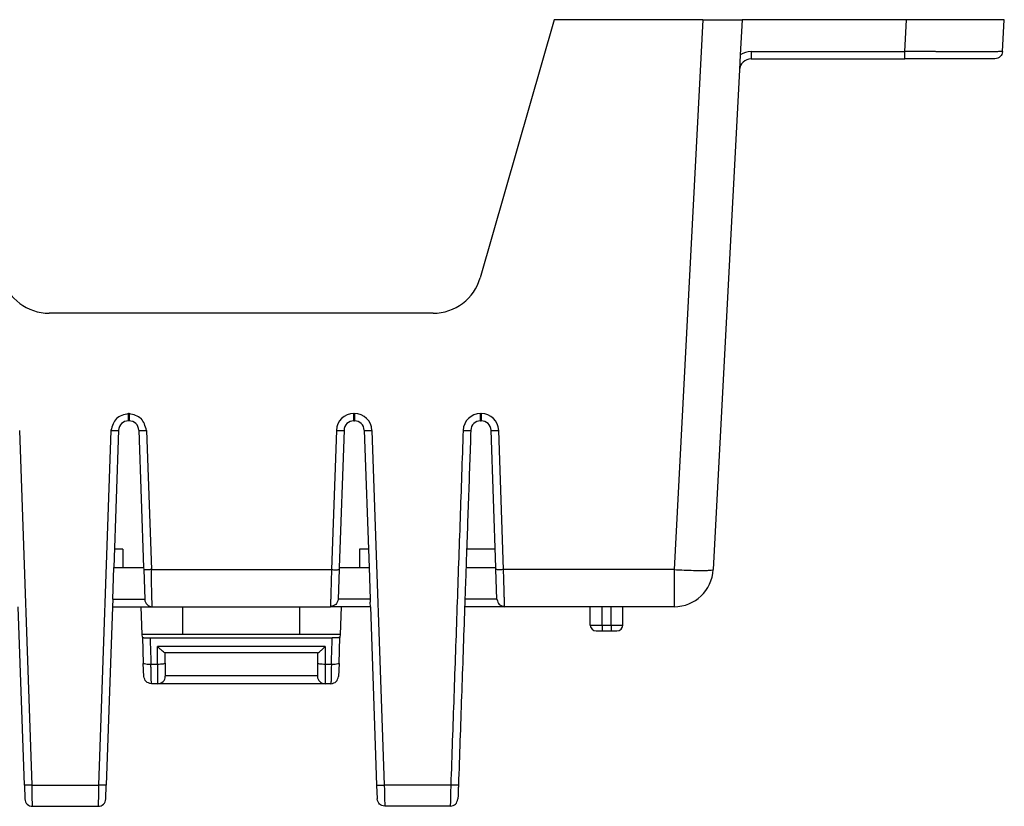
# Model space of a CAD drawing. Units: inches. Extents: x -17 to 17, y -11 to 11.
# Drawn here: x -1.4 to 1.1, y 3.4 to 5.4 of the extents above; entities that cross this region are included whole.
import ezdxf

# ---------------------------------------------------------------- set-up
doc = ezdxf.new("R2010")
doc.units = ezdxf.units.IN
doc.header["$MEASUREMENT"] = 0

# ---------------------------------------------------------------- blocks, each defined once
blk = doc.blocks.new('58609_1__132', base_point=(-12.2176, 3.3779))
at = {"color": 7, "linetype": 'Continuous'}
for p, q in [((-0.0662, 5.3879), (-0.2553, 4.7284)), ((0.3138, 5.3879), (-0.0662, 5.3879)), ((0.3138, 5.3879), (0.4137, 5.3879)), ((0.4137, 5.3879), (0.409, 5.2978)), ((0.8343, 5.3879), (0.4137, 5.3879)), ((1.0839, 5.3879), (0.8343, 5.3879)), ((1.0797, 5.3064), (1.0839, 5.3879)), ((0.409, 5.2978), (0.4069, 5.2595)), ((0.4369, 5.2879), (0.83, 5.2879)), ((1.0601, 5.2879), (0.83, 5.2879)), ((0.4069, 5.2595), (0.34, 3.9827)), ((-0.3754, 4.6379), (-1.3569, 4.6379)), ((-1.1527, 4.3629), (-1.1544, 4.3629)), ((-0.5784, 4.3629), (-0.5767, 4.3629)), ((-0.2544, 4.3629), (-0.2527, 4.3629)), ((-1.1794, 4.3388), (-1.1916, 3.9879)), ((-1.1277, 4.3388), (-1.1154, 3.9879)), ((-0.6034, 4.3388), (-0.6156, 3.9879)), ((-0.5517, 4.3388), (-0.5394, 3.9879)), ((-0.2154, 3.9879), (-0.2277, 4.3388)), ((-1.1688, 4.0353), (-1.1688, 3.9879)), ((-0.5636, 4.0353), (-0.5636, 3.9879)), ((-1.1944, 3.9075), (-1.1916, 3.9879)), ((-1.1916, 3.9879), (-1.1688, 3.9879)), ((-1.1688, 3.9879), (-1.1154, 3.9879)), ((-1.1154, 3.9879), (-1.1153, 3.983)), ((-1.1153, 3.983), (-1.1126, 3.9075)), ((-0.6158, 3.983), (-0.6184, 3.9075)), ((-0.6156, 3.9879), (-0.6158, 3.983)), ((-0.6156, 3.9879), (-0.5636, 3.9879)), ((-0.5636, 3.9879), (-0.5394, 3.9879)), ((-0.5394, 3.9879), (-0.5366, 3.9075)), ((-0.2916, 3.9879), (-0.2154, 3.9879)), ((-0.2153, 3.983), (-0.2154, 3.9879)), ((-0.2126, 3.9075), (-0.2153, 3.983)), ((-1.1944, 3.9075), (-1.1951, 3.8879)), ((-1.1126, 3.9075), (-1.1126, 3.9068)), ((-0.6184, 3.9075), (-0.6185, 3.9068)), ((-0.5366, 3.9075), (-0.5363, 3.8993)), ((-0.2126, 3.9068), (-0.2126, 3.9075)), ((-1.42, 3.4322), (-1.4359, 3.8879)), ((-1.1951, 3.8879), (-1.211, 3.4322)), ((-1.1951, 3.8879), (-1.1213, 3.8879)), ((-1.1213, 3.8879), (-1.093, 3.8879)), ((-1.1188, 3.8169), (-1.1213, 3.8879)), ((-1.093, 3.8879), (-0.638, 3.8879)), ((-1.0162, 3.8879), (-1.0162, 3.8177)), ((-0.7162, 3.8177), (-0.7162, 3.8879)), ((-0.611, 3.8879), (-0.638, 3.8879)), ((-0.611, 3.8879), (-0.6135, 3.8169)), ((-0.5359, 3.8879), (-0.611, 3.8879)), ((-0.5359, 3.8879), (-0.5363, 3.8993)), ((-0.5359, 3.8879), (-0.52, 3.4322)), ((-0.193, 3.8879), (-0.2951, 3.8879)), ((0.026, 3.8879), (-0.193, 3.8879)), ((0.026, 3.8409), (0.026, 3.8879)), ((0.056, 3.8879), (0.026, 3.8879)), ((0.079, 3.8879), (0.056, 3.8879)), ((0.109, 3.8879), (0.079, 3.8879)), ((0.2402, 3.8879), (0.109, 3.8879)), ((0.109, 3.8409), (0.109, 3.8879)), ((0.041, 3.8259), (0.056, 3.8259)), ((0.056, 3.8259), (0.079, 3.8259)), ((0.079, 3.8259), (0.094, 3.8259)), ((-1.0162, 3.8169), (-1.1188, 3.8169)), ((-1.1186, 3.8097), (-1.1188, 3.8169)), ((-1.1186, 3.8097), (-1.1163, 3.7432)), ((-1.0991, 3.808), (-0.6333, 3.808)), ((-1.0162, 3.8169), (-1.0162, 3.8177)), ((-1.0162, 3.8177), (-0.7162, 3.8177)), ((-0.7162, 3.8169), (-1.0162, 3.8169)), ((-0.7162, 3.8169), (-0.7162, 3.8177)), ((-0.6135, 3.8169), (-0.7162, 3.8169)), ((-0.6161, 3.7432), (-0.6138, 3.8097)), ((-0.6135, 3.8169), (-0.6138, 3.8097)), ((-0.6707, 3.7698), (-1.0603, 3.7698)), ((-1.06, 3.7439), (-1.06, 3.7698)), ((-0.671, 3.7698), (-0.671, 3.7439)), ((-1.1151, 3.7098), (-1.1163, 3.7432)), ((-1.06, 3.7439), (-1.06, 3.7115)), ((-0.671, 3.7439), (-0.671, 3.7115)), ((-0.6161, 3.7432), (-0.6172, 3.7098)), ((-1.06, 3.7115), (-1.06, 3.7105)), ((-0.671, 3.7115), (-0.671, 3.7105)), ((-1.0796, 3.6909), (-1.0955, 3.6909)), ((-0.6515, 3.6909), (-1.0796, 3.6909)), ((-0.6368, 3.6909), (-0.6515, 3.6909)), ((-1.42, 3.4322), (-1.4188, 3.3968)), ((-1.2123, 3.3968), (-1.211, 3.4322)), ((-0.52, 3.4322), (-0.5188, 3.3968)), ((-1.3992, 3.3779), (-1.2318, 3.3779)), ((-0.3318, 3.3779), (-0.4992, 3.3779))]:
    blk.add_line(p, q, dxfattribs=at)
at = {"color": 3, "linetype": 'Continuous'}
for p, q in [((0.3138, 5.3879), (0.2402, 3.9827)), ((0.83, 5.3064), (0.8343, 5.3879)), ((0.4369, 5.3064), (0.83, 5.3064)), ((-1.1527, 4.3814), (-1.1544, 4.3814)), ((-0.5784, 4.3814), (-0.5767, 4.3814)), ((-1.4005, 3.4319), (-1.4321, 4.3384)), ((-1.1989, 4.3384), (-1.2306, 3.4319)), ((-1.1081, 4.3384), (-1.0957, 3.9827)), ((-0.6229, 4.3384), (-0.6353, 3.9827)), ((-0.5321, 4.3384), (-0.5005, 3.4319)), ((-0.1957, 3.9827), (-0.2081, 4.3384)), ((-1.1688, 4.0353), (-1.19, 4.0353)), ((-0.5411, 4.0353), (-0.5636, 4.0353)), ((-0.2171, 4.0353), (-0.29, 4.0353)), ((-1.0957, 3.9827), (-0.6353, 3.9827)), ((0.2402, 3.9827), (-0.1957, 3.9827)), ((0.2402, 3.9827), (0.2402, 3.8879)), ((-1.1944, 3.9075), (-1.1126, 3.9075)), ((-0.5366, 3.9075), (-0.6184, 3.9075)), ((-0.2126, 3.9075), (-0.2944, 3.9075)), ((0.056, 3.8409), (0.056, 3.8879)), ((0.079, 3.8409), (0.079, 3.8879)), ((0.026, 3.8409), (0.056, 3.8409)), ((0.056, 3.8409), (0.056, 3.8259)), ((0.056, 3.8409), (0.079, 3.8409)), ((0.079, 3.8409), (0.109, 3.8409)), ((0.079, 3.8409), (0.079, 3.8259)), ((-0.6515, 3.786), (-1.0796, 3.786)), ((-1.0796, 3.7405), (-1.0796, 3.786)), ((-0.6515, 3.786), (-0.6515, 3.7405)), ((-1.0796, 3.7405), (-1.0967, 3.7405)), ((-1.0796, 3.7405), (-1.0796, 3.6909)), ((-0.6515, 3.7405), (-0.6515, 3.6909)), ((-0.6356, 3.7405), (-0.6515, 3.7405)), ((-0.671, 3.7115), (-1.06, 3.7115)), ((-1.4005, 3.4319), (-1.2306, 3.4319)), ((-0.3306, 3.4319), (-0.5005, 3.4319))]:
    blk.add_line(p, q, dxfattribs=at)
at = {"color": 7, "linetype": 'Continuous'}
for centre, radius, start, end in [((0.4369, 5.2579), 0.03, 90, 177), ((-1.3569, 4.7629), 0.125, -164, -90), ((-0.3754, 4.7629), 0.125, -90, -16), ((-1.1544, 4.3379), 0.025, 90, 178), ((-1.1527, 4.3379), 0.025, 2, 90), ((-0.5784, 4.3379), 0.025, 90, 178), ((-0.5767, 4.3379), 0.025, 2, 90), ((-0.2544, 4.3379), 0.025, 90, 178), ((-0.2527, 4.3379), 0.025, 2, 90), ((0.2402, 3.9879), 0.1, -90, -3), ((-1.093, 3.9075), 0.0196, -178, -90), ((0.041, 3.8409), 0.015, 180, -90), ((0.094, 3.8409), 0.015, -90, 0), ((-1.0796, 3.7105), 0.0196, -90, 0), ((-0.6515, 3.7105), 0.0196, 180, -90), ((-1.3992, 3.3975), 0.0196, -178, -90), ((-1.2318, 3.3975), 0.0196, -90, -2)]:
    blk.add_arc(centre, radius, start, end, dxfattribs=at)
at = {"color": 3, "linetype": 'Continuous'}
for centre, radius, start, end in [((0.4369, 5.2569), 0.0496, 90, 124.3236), ((-0.5784, 4.3369), 0.0446, 89.9994, 178), ((-0.5767, 4.3369), 0.0446, 2, 90.0006), ((-0.2544, 4.3369), 0.0446, 89.9998, 177.9994), ((-0.2527, 4.3369), 0.0446, 2, 90.0006)]:
    blk.add_arc(centre, radius, start, end, dxfattribs=at)
for points, knots in [([(0.4369, 5.3064), (0.4369, 5.3051), (0.4369, 5.3026), (0.4369, 5.2991), (0.4369, 5.2961), (0.4369, 5.2936), (0.4369, 5.2915), (0.4369, 5.2899), (0.4369, 5.2888), (0.4369, 5.2882), (0.4369, 5.2879)], [0, 0, 0, 0, 0.00392128, 0.00759821, 0.01045164, 0.01298071, 0.01511657, 0.01679541, 0.01766948, 0.01854354, 0.01854354, 0.01854354, 0.01854354]), ([(0.83, 5.2879), (0.83, 5.2882), (0.83, 5.2888), (0.83, 5.2899), (0.83, 5.2915), (0.83, 5.2936), (0.83, 5.2961), (0.83, 5.2991), (0.83, 5.3026), (0.83, 5.3051), (0.83, 5.3064)], [0, 0, 0, 0, 0.00087406, 0.00174813, 0.00342578, 0.00556284, 0.00809196, 0.01094533, 0.01462192, 0.01854354, 0.01854354, 0.01854354, 0.01854354]), ([(1.0797, 5.3064), (1.0796, 5.3064), (1.0793, 5.3064), (1.0788, 5.3064), (1.0779, 5.3063), (1.0768, 5.3063), (1.0755, 5.3063), (1.074, 5.3062), (1.0723, 5.3062), (1.0706, 5.3062), (1.0681, 5.3062), (1.0649, 5.3061), (1.0608, 5.3061), (1.0564, 5.3061), (1.0518, 5.3061), (1.047, 5.3061), (1.0421, 5.306), (1.0372, 5.306), (1.0323, 5.306), (1.0274, 5.306), (1.0227, 5.306), (1.0182, 5.306), (1.014, 5.306), (1.0102, 5.306), (1.0054, 5.306), (0.9997, 5.306), (0.9929, 5.306), (0.9861, 5.306), (0.9793, 5.306), (0.9726, 5.306), (0.966, 5.306), (0.9595, 5.306), (0.9531, 5.3061), (0.9468, 5.3061), (0.9408, 5.3061), (0.935, 5.3061), (0.9295, 5.3061), (0.9242, 5.3061), (0.9192, 5.3061), (0.9146, 5.3061), (0.9103, 5.3062), (0.9065, 5.3062), (0.9024, 5.3062), (0.8979, 5.3062), (0.8927, 5.3062), (0.8872, 5.3062), (0.8812, 5.3062), (0.8749, 5.3063), (0.8682, 5.3063), (0.8612, 5.3063), (0.8538, 5.3063), (0.8462, 5.3064), (0.8382, 5.3064), (0.8328, 5.3064), (0.83, 5.3064)], [0, 0, 0, 0, 0.0002006, 0.0007573, 0.0016266, 0.0027634, 0.0041223, 0.0056578, 0.0073245, 0.0090768, 0.0108692, 0.0146165, 0.0187268, 0.0231361, 0.0277806, 0.0325966, 0.0375201, 0.0424873, 0.0474344, 0.0522974, 0.0570126, 0.0615161, 0.065744, 0.0696325, 0.0731177, 0.0799093, 0.0867277, 0.0935452, 0.100334, 0.1070664, 0.1137144, 0.1202504, 0.1266466, 0.1328751, 0.1389083, 0.1447182, 0.1502771, 0.1555573, 0.1605309, 0.1651701, 0.1694472, 0.1733344, 0.1768039, 0.181597, 0.1867902, 0.1923722, 0.1983315, 0.204657, 0.2113373, 0.2183612, 0.2257172, 0.2333941, 0.2413806, 0.2496654, 0.2496654, 0.2496654, 0.2496654]), ([(-1.1544, 4.3814), (-1.1659, 4.3785), (-1.189, 4.3727), (-1.1956, 4.3499), (-1.1989, 4.3384)], [0, 0, 0, 0, 0.03317088, 0.06632602, 0.06632602, 0.06632602, 0.06632602]), ([(-1.1544, 4.3629), (-1.1544, 4.363), (-1.1544, 4.3632), (-1.1544, 4.3638), (-1.1544, 4.3648), (-1.1544, 4.3664), (-1.1544, 4.3684), (-1.1544, 4.3705), (-1.1544, 4.3725), (-1.1544, 4.3744), (-1.1544, 4.3763), (-1.1544, 4.3782), (-1.1544, 4.3799), (-1.1544, 4.3809), (-1.1544, 4.3814)], [0, 0, 0, 0, 0.00035242, 0.00070483, 0.00180366, 0.00337046, 0.00537377, 0.00770483, 0.00961294, 0.01140378, 0.01338304, 0.0154146, 0.01709462, 0.01854354, 0.01854354, 0.01854354, 0.01854354]), ([(-1.1081, 4.3384), (-1.1114, 4.3499), (-1.118, 4.3727), (-1.1411, 4.3785), (-1.1527, 4.3814)], [0, 0, 0, 0, 0.03315514, 0.06632602, 0.06632602, 0.06632602, 0.06632602]), ([(-1.1527, 4.3814), (-1.1527, 4.3812), (-1.1527, 4.3808), (-1.1527, 4.3802), (-1.1527, 4.3796), (-1.1527, 4.3789), (-1.1527, 4.3781), (-1.1527, 4.3772), (-1.1527, 4.3763), (-1.1527, 4.3755), (-1.1527, 4.3748), (-1.1527, 4.3741), (-1.1527, 4.3736), (-1.1527, 4.373), (-1.1527, 4.3725), (-1.1527, 4.372), (-1.1527, 4.3714), (-1.1527, 4.3707), (-1.1527, 4.37), (-1.1527, 4.3692), (-1.1527, 4.3683), (-1.1527, 4.3675), (-1.1527, 4.3669), (-1.1527, 4.3663), (-1.1527, 4.3659), (-1.1527, 4.3655), (-1.1527, 4.3652), (-1.1527, 4.3649), (-1.1527, 4.3646), (-1.1527, 4.3643), (-1.1527, 4.364), (-1.1527, 4.3636), (-1.1527, 4.3632), (-1.1527, 4.363), (-1.1527, 4.3629)], [0, 0, 0, 0, 0.00061947, 0.00122694, 0.00185315, 0.00252886, 0.00328482, 0.00415178, 0.0051605, 0.00597402, 0.00668072, 0.00730467, 0.00786995, 0.00840064, 0.00892083, 0.00945459, 0.010026, 0.01065915, 0.0113781, 0.01220695, 0.01316977, 0.01394282, 0.01458477, 0.01511607, 0.01555718, 0.01592858, 0.01625071, 0.01654405, 0.01682906, 0.0171262, 0.01745593, 0.01783871, 0.01819113, 0.01854354, 0.01854354, 0.01854354, 0.01854354]), ([(-0.5784, 4.3629), (-0.5784, 4.3631), (-0.5784, 4.3637), (-0.5784, 4.3648), (-0.5784, 4.3665), (-0.5784, 4.3686), (-0.5784, 4.3711), (-0.5784, 4.3741), (-0.5784, 4.3776), (-0.5784, 4.3801), (-0.5784, 4.3814)], [0, 0, 0, 0, 0.00057128, 0.00174809, 0.00342566, 0.00556278, 0.00809183, 0.0109452, 0.01462178, 0.0185434, 0.0185434, 0.0185434, 0.0185434]), ([(-0.5767, 4.3814), (-0.5767, 4.3801), (-0.5767, 4.3776), (-0.5767, 4.3741), (-0.5767, 4.3711), (-0.5767, 4.3686), (-0.5767, 4.3665), (-0.5767, 4.3648), (-0.5767, 4.3637), (-0.5767, 4.3631), (-0.5767, 4.3629)], [0, 0, 0, 0, 0.00392167, 0.00759821, 0.01045176, 0.01298062, 0.0151179, 0.01679531, 0.01797212, 0.0185434, 0.0185434, 0.0185434, 0.0185434]), ([(-0.2544, 4.3629), (-0.2544, 4.3659), (-0.2544, 4.3721), (-0.2544, 4.3782), (-0.2544, 4.3814)], [0, 0, 0, 0, 0.00896239, 0.01854351, 0.01854351, 0.01854351, 0.01854351]), ([(-0.2544, 4.3814), (-0.2543, 4.3814), (-0.254, 4.3814), (-0.2536, 4.3814), (-0.2532, 4.3814), (-0.2528, 4.3814), (-0.2527, 4.3814)], [0, 0, 0, 0, 0.000342936, 0.000685912, 0.001200564, 0.001715216, 0.001715216, 0.001715216, 0.001715216]), ([(-0.2527, 4.3814), (-0.2527, 4.3801), (-0.2527, 4.3776), (-0.2527, 4.3741), (-0.2527, 4.3711), (-0.2527, 4.3686), (-0.2527, 4.3665), (-0.2527, 4.3648), (-0.2527, 4.3637), (-0.2527, 4.3631), (-0.2527, 4.3629)], [0, 0, 0, 0, 0.00392164, 0.00759821, 0.01045178, 0.01298062, 0.01511755, 0.01679531, 0.01797212, 0.0185434, 0.0185434, 0.0185434, 0.0185434]), ([(-1.1989, 4.3384), (-1.1979, 4.3384), (-1.1959, 4.3383), (-1.1929, 4.3383), (-1.1901, 4.3382), (-1.1875, 4.3382), (-1.1852, 4.3382), (-1.1832, 4.3383), (-1.1816, 4.3383), (-1.1805, 4.3385), (-1.1797, 4.3385), (-1.1795, 4.3387), (-1.1794, 4.3388)], [0, 0, 0, 0, 0.0030571, 0.00603844, 0.008871, 0.01148545, 0.01381791, 0.01581156, 0.01741821, 0.01859992, 0.01933189, 0.01962058, 0.01962058, 0.01962058, 0.01962058]), ([(-1.1277, 4.3388), (-1.1276, 4.3387), (-1.1273, 4.3385), (-1.1266, 4.3385), (-1.1254, 4.3383), (-1.1238, 4.3383), (-1.1218, 4.3382), (-1.1195, 4.3382), (-1.1169, 4.3382), (-1.1141, 4.3383), (-1.1112, 4.3383), (-1.1091, 4.3384), (-1.1081, 4.3384)], [0, 0, 0, 0, 0.00028869, 0.00102066, 0.00220237, 0.00380901, 0.00580267, 0.00813513, 0.01074958, 0.01358214, 0.01656348, 0.01962058, 0.01962058, 0.01962058, 0.01962058]), ([(-0.6229, 4.3384), (-0.6213, 4.3384), (-0.6181, 4.3383), (-0.6135, 4.3382), (-0.6096, 4.3382), (-0.6065, 4.3384), (-0.6045, 4.3384), (-0.6036, 4.3387), (-0.6034, 4.3388)], [0, 0, 0, 0, 0.00500032, 0.00961354, 0.01360838, 0.01675398, 0.01882167, 0.01960288, 0.01960288, 0.01960288, 0.01960288]), ([(-0.5517, 4.3388), (-0.5514, 4.3387), (-0.5505, 4.3384), (-0.5485, 4.3384), (-0.5455, 4.3382), (-0.5415, 4.3382), (-0.537, 4.3383), (-0.5338, 4.3384), (-0.5321, 4.3384)], [0, 0, 0, 0, 0.00078122, 0.0028489, 0.0059945, 0.00998935, 0.01460257, 0.01960288, 0.01960288, 0.01960288, 0.01960288]), ([(-0.2989, 4.3384), (-0.3016, 4.263), (-0.3068, 4.1122), (-0.3147, 3.8857), (-0.3227, 3.659), (-0.3279, 3.5076), (-0.3306, 3.4319)], [0, 0, 0, 0, 0.2263414, 0.4526828, 0.679875, 0.9070672, 0.9070672, 0.9070672, 0.9070672]), ([(-0.2989, 4.3384), (-0.2973, 4.3384), (-0.2941, 4.3383), (-0.2895, 4.3382), (-0.2856, 4.3382), (-0.2825, 4.3384), (-0.2805, 4.3384), (-0.2796, 4.3387), (-0.2794, 4.3388)], [0, 0, 0, 0, 0.00500033, 0.00961358, 0.01360844, 0.01675407, 0.01882177, 0.019603, 0.019603, 0.019603, 0.019603]), ([(-0.2277, 4.3388), (-0.2274, 4.3387), (-0.2265, 4.3384), (-0.2245, 4.3384), (-0.2215, 4.3382), (-0.2175, 4.3382), (-0.213, 4.3383), (-0.2098, 4.3384), (-0.2081, 4.3384)], [0, 0, 0, 0, 0.00078122, 0.0028489, 0.0059945, 0.00998935, 0.01460257, 0.01960288, 0.01960288, 0.01960288, 0.01960288]), ([(-1.0957, 3.9827), (-1.0967, 3.9826), (-1.0987, 3.9826), (-1.1017, 3.9825), (-1.1045, 3.9825), (-1.1071, 3.9824), (-1.1094, 3.9825), (-1.1114, 3.9825), (-1.113, 3.9826), (-1.1141, 3.9827), (-1.1149, 3.9827), (-1.1152, 3.9829), (-1.1153, 3.983)], [0, 0, 0, 0, 0.0030571, 0.00603844, 0.008871, 0.01148545, 0.01381791, 0.01581156, 0.01741821, 0.01859992, 0.01933189, 0.01962058, 0.01962058, 0.01962058, 0.01962058]), ([(-1.093, 3.8879), (-1.0931, 3.888), (-1.0933, 3.8884), (-1.0933, 3.8895), (-1.0935, 3.8913), (-1.0936, 3.8938), (-1.0938, 3.8969), (-1.0939, 3.9006), (-1.0941, 3.905), (-1.0942, 3.91), (-1.0944, 3.9155), (-1.0945, 3.9216), (-1.0947, 3.9281), (-1.0948, 3.935), (-1.095, 3.9423), (-1.0951, 3.95), (-1.0953, 3.9579), (-1.0954, 3.966), (-1.0956, 3.9743), (-1.0957, 3.9799), (-1.0957, 3.9827)], [0, 0, 0, 0, 0.00038512, 0.00145961, 0.00323116, 0.00568953, 0.00881803, 0.0125948, 0.01699319, 0.02198205, 0.02752599, 0.03358565, 0.04011797, 0.04707654, 0.05441192, 0.06207196, 0.0700022, 0.07814626, 0.08644624, 0.09484314, 0.09484314, 0.09484314, 0.09484314]), ([(-0.6353, 3.9827), (-0.6355, 3.9782), (-0.6357, 3.9693), (-0.6362, 3.9532), (-0.6367, 3.9352), (-0.6372, 3.9182), (-0.6375, 3.9059), (-0.6377, 3.8979), (-0.6379, 3.8928), (-0.638, 3.8897), (-0.638, 3.8885), (-0.638, 3.8879)], [0, 0, 0, 0, 0.01343039, 0.02651971, 0.0485315, 0.06734891, 0.07754449, 0.08553035, 0.09114716, 0.09297547, 0.09480378, 0.09480378, 0.09480378, 0.09480378]), ([(-0.6353, 3.9827), (-0.6337, 3.9826), (-0.6305, 3.9825), (-0.6259, 3.9825), (-0.622, 3.9825), (-0.619, 3.9826), (-0.6169, 3.9826), (-0.616, 3.9829), (-0.6158, 3.983)], [0, 0, 0, 0, 0.00500031, 0.00961353, 0.01360837, 0.01675397, 0.01882166, 0.0196029, 0.0196029, 0.0196029, 0.0196029]), ([(-0.1957, 3.9827), (-0.1974, 3.9826), (-0.2006, 3.9825), (-0.2051, 3.9825), (-0.209, 3.9825), (-0.2121, 3.9826), (-0.2141, 3.9826), (-0.215, 3.9829), (-0.2153, 3.983)], [0, 0, 0, 0, 0.00500031, 0.00961353, 0.01360837, 0.01675397, 0.01882166, 0.0196029, 0.0196029, 0.0196029, 0.0196029]), ([(-0.193, 3.8879), (-0.1931, 3.8885), (-0.1931, 3.8897), (-0.1932, 3.8928), (-0.1933, 3.8979), (-0.1935, 3.9059), (-0.1939, 3.9182), (-0.1944, 3.9352), (-0.1949, 3.9532), (-0.1953, 3.9693), (-0.1956, 3.9782), (-0.1957, 3.9827)], [0, 0, 0, 0, 0.00182831, 0.00365662, 0.00927343, 0.01725929, 0.02745487, 0.04627228, 0.06828406, 0.08137339, 0.09480378, 0.09480378, 0.09480378, 0.09480378]), ([(0.2402, 3.9827), (0.2488, 3.9822), (0.2654, 3.9814), (0.2889, 3.9807), (0.3079, 3.9805), (0.3221, 3.9805), (0.3311, 3.9811), (0.337, 3.9811), (0.3394, 3.9823), (0.34, 3.9827)], [0, 0, 0, 0, 0.0258988, 0.049828, 0.0705566, 0.0830297, 0.0922323, 0.0979693, 0.1001557, 0.1001557, 0.1001557, 0.1001557]), ([(-1.0991, 3.808), (-1.0987, 3.7973), (-1.0979, 3.776), (-1.0972, 3.754), (-1.0968, 3.7422), (-1.0967, 3.741), (-1.0967, 3.7405)], [0, 0, 0, 0, 0.03203821, 0.06407642, 0.06582174, 0.06756706, 0.06756706, 0.06756706, 0.06756706]), ([(-0.6356, 3.7405), (-0.6356, 3.741), (-0.6356, 3.7422), (-0.6352, 3.754), (-0.6344, 3.776), (-0.6336, 3.7973), (-0.6333, 3.808)], [0, 0, 0, 0, 0.00174532, 0.00349064, 0.03552885, 0.06756706, 0.06756706, 0.06756706, 0.06756706]), ([(-1.0967, 3.7405), (-1.0999, 3.7405), (-1.1054, 3.7406), (-1.1124, 3.7407), (-1.1153, 3.7426), (-1.1163, 3.7432)], [0, 0, 0, 0, 0.0095909, 0.01679464, 0.02003039, 0.02003039, 0.02003039, 0.02003039]), ([(-1.0955, 3.6909), (-1.0955, 3.6911), (-1.0956, 3.6915), (-1.0956, 3.6926), (-1.0956, 3.6944), (-1.0957, 3.6972), (-1.0958, 3.7008), (-1.0959, 3.7052), (-1.096, 3.7103), (-1.0961, 3.7159), (-1.0963, 3.7221), (-1.0964, 3.7283), (-1.0966, 3.7345), (-1.0967, 3.7385), (-1.0967, 3.7405)], [0, 0, 0, 0, 0.00053495, 0.00128112, 0.00324473, 0.00605868, 0.0096861, 0.01409015, 0.01917772, 0.02485993, 0.03106922, 0.03773802, 0.04357955, 0.04959484, 0.04959484, 0.04959484, 0.04959484]), ([(-1.06, 3.7439), (-1.0605, 3.7434), (-1.062, 3.7419), (-1.0665, 3.7414), (-1.0724, 3.7405), (-1.0771, 3.7405), (-1.0796, 3.7405)], [0, 0, 0, 0, 0.00197726, 0.00635984, 0.01275065, 0.0202433, 0.0202433, 0.0202433, 0.0202433]), ([(-0.6515, 3.7405), (-0.654, 3.7405), (-0.6586, 3.7405), (-0.6645, 3.7414), (-0.669, 3.7419), (-0.6705, 3.7434), (-0.671, 3.7439)], [0, 0, 0, 0, 0.00749265, 0.01388346, 0.01826604, 0.0202433, 0.0202433, 0.0202433, 0.0202433]), ([(-0.6356, 3.7405), (-0.6357, 3.7384), (-0.6358, 3.7344), (-0.6359, 3.7275), (-0.6361, 3.72), (-0.6363, 3.7122), (-0.6364, 3.7058), (-0.6366, 3.7008), (-0.6366, 3.6973), (-0.6367, 3.6945), (-0.6368, 3.6926), (-0.6368, 3.6915), (-0.6368, 3.6911), (-0.6368, 3.6909)], [0, 0, 0, 0, 0.0061205, 0.01205989, 0.02077685, 0.02864587, 0.03551039, 0.03988681, 0.04349723, 0.04630542, 0.04827513, 0.04904373, 0.0495948, 0.0495948, 0.0495948, 0.0495948]), ([(-0.6161, 3.7432), (-0.617, 3.7426), (-0.62, 3.7407), (-0.6269, 3.7406), (-0.6325, 3.7405), (-0.6356, 3.7405)], [0, 0, 0, 0, 0.00323575, 0.0104395, 0.02003039, 0.02003039, 0.02003039, 0.02003039]), ([(-1.4005, 3.4319), (-1.4015, 3.4319), (-1.4035, 3.4318), (-1.4065, 3.4317), (-1.4093, 3.4317), (-1.4119, 3.4317), (-1.4142, 3.4317), (-1.4162, 3.4318), (-1.4178, 3.4318), (-1.4189, 3.432), (-1.4197, 3.432), (-1.4199, 3.4322), (-1.42, 3.4322)], [0, 0, 0, 0, 0.0030571, 0.00603844, 0.008871, 0.01148545, 0.01381791, 0.01581156, 0.01741821, 0.01859992, 0.01933189, 0.01962058, 0.01962058, 0.01962058, 0.01962058]), ([(-1.3992, 3.3779), (-1.3993, 3.378), (-1.3994, 3.3782), (-1.3994, 3.3788), (-1.3995, 3.3798), (-1.3995, 3.3812), (-1.3996, 3.383), (-1.3997, 3.3852), (-1.3997, 3.3877), (-1.3998, 3.3905), (-1.3999, 3.3936), (-1.3999, 3.3971), (-1.4, 3.4008), (-1.4001, 3.4048), (-1.4001, 3.4089), (-1.4002, 3.4133), (-1.4003, 3.4178), (-1.4003, 3.4224), (-1.4004, 3.4271), (-1.4005, 3.4303), (-1.4005, 3.4319)], [0, 0, 0, 0, 0.00021406, 0.00082458, 0.00183319, 0.00323361, 0.0050162, 0.0071684, 0.00967501, 0.01251825, 0.01567792, 0.01913158, 0.02285469, 0.02682077, 0.03100166, 0.0353676, 0.03988758, 0.04452944, 0.04926018, 0.05404616, 0.05404616, 0.05404616, 0.05404616]), ([(-1.2306, 3.4319), (-1.2306, 3.4303), (-1.2307, 3.4271), (-1.2307, 3.4224), (-1.2308, 3.4178), (-1.2309, 3.4133), (-1.2309, 3.4089), (-1.231, 3.4048), (-1.2311, 3.4008), (-1.2311, 3.3971), (-1.2312, 3.3936), (-1.2313, 3.3905), (-1.2313, 3.3877), (-1.2314, 3.3852), (-1.2315, 3.383), (-1.2315, 3.3812), (-1.2316, 3.3798), (-1.2317, 3.3788), (-1.2317, 3.3782), (-1.2318, 3.378), (-1.2318, 3.3779)], [0, 0, 0, 0, 0.00478598, 0.00951672, 0.01415858, 0.01867856, 0.02304451, 0.02722539, 0.03119148, 0.03491458, 0.03836825, 0.04152792, 0.04437115, 0.04687776, 0.04902997, 0.05081255, 0.05221297, 0.05322158, 0.05383211, 0.05404616, 0.05404616, 0.05404616, 0.05404616]), ([(-1.211, 3.4322), (-1.2111, 3.4322), (-1.2114, 3.432), (-1.2122, 3.432), (-1.2133, 3.4318), (-1.2149, 3.4318), (-1.2169, 3.4317), (-1.2192, 3.4317), (-1.2218, 3.4317), (-1.2246, 3.4317), (-1.2276, 3.4318), (-1.2296, 3.4319), (-1.2306, 3.4319)], [0, 0, 0, 0, 0.00028869, 0.00102066, 0.00220237, 0.00380901, 0.00580267, 0.00813513, 0.01074958, 0.01358214, 0.01656348, 0.01962058, 0.01962058, 0.01962058, 0.01962058]), ([(-0.52, 3.4322), (-0.5198, 3.4322), (-0.5189, 3.4318), (-0.5169, 3.4319), (-0.5138, 3.4317), (-0.5099, 3.4317), (-0.5053, 3.4318), (-0.5021, 3.4319), (-0.5005, 3.4319)], [0, 0, 0, 0, 0.00078124, 0.00284892, 0.00599452, 0.00998937, 0.01460258, 0.0196029, 0.0196029, 0.0196029, 0.0196029]), ([(-0.5005, 3.4319), (-0.5004, 3.4293), (-0.5003, 3.4243), (-0.5001, 3.4151), (-0.4999, 3.4049), (-0.4996, 3.3952), (-0.4995, 3.3882), (-0.4994, 3.3836), (-0.4993, 3.3807), (-0.4993, 3.3789), (-0.4992, 3.3782), (-0.4992, 3.3779)], [0, 0, 0, 0, 0.00766943, 0.01514338, 0.02765724, 0.03835903, 0.04418611, 0.04874824, 0.05195405, 0.05299255, 0.05403105, 0.05403105, 0.05403105, 0.05403105]), ([(-0.3306, 3.4319), (-0.3306, 3.4293), (-0.3308, 3.4243), (-0.331, 3.4151), (-0.3312, 3.4049), (-0.3314, 3.3952), (-0.3316, 3.3882), (-0.3317, 3.3836), (-0.3318, 3.3807), (-0.3318, 3.3789), (-0.3318, 3.3782), (-0.3318, 3.3779)], [0, 0, 0, 0, 0.00766928, 0.0151431, 0.02765717, 0.03835911, 0.04418622, 0.04874836, 0.05195415, 0.0529926, 0.05403105, 0.05403105, 0.05403105, 0.05403105]), ([(-0.311, 3.4322), (-0.3113, 3.4322), (-0.3122, 3.4318), (-0.3142, 3.4319), (-0.3173, 3.4317), (-0.3212, 3.4317), (-0.3257, 3.4318), (-0.3289, 3.4319), (-0.3306, 3.4319)], [0, 0, 0, 0, 0.00078124, 0.00284892, 0.00599452, 0.00998937, 0.01460258, 0.0196029, 0.0196029, 0.0196029, 0.0196029])]:
    blk.add_open_spline(points, degree=3, knots=knots, dxfattribs=at)
at = {"color": 7, "linetype": 'Continuous'}
for points, knots in [([(1.0797, 5.3064), (1.0782, 5.3015), (1.0752, 5.2916), (1.0651, 5.2891), (1.0601, 5.2879)], [0, 0, 0, 0, 0.01440732, 0.02881463, 0.02881463, 0.02881463, 0.02881463]), ([(-0.2951, 3.8879), (-0.2951, 3.8875), (-0.2952, 3.8867), (-0.2978, 3.8104), (-0.3031, 3.6589), (-0.3084, 3.5078), (-0.311, 3.4322)], [0, 0, 0, 0, 0.0011931, 0.0023862, 0.2291529, 0.4559197, 0.4559197, 0.4559197, 0.4559197]), ([(-1.1186, 3.8097), (-1.1185, 3.8096), (-1.1183, 3.8093), (-1.1176, 3.8092), (-1.1165, 3.8089), (-1.1147, 3.8087), (-1.113, 3.8085), (-1.1112, 3.8084), (-1.1093, 3.8083), (-1.107, 3.8082), (-1.1046, 3.8081), (-1.1024, 3.808), (-1.1006, 3.808), (-1.0995, 3.808), (-1.0991, 3.808)], [0, 0, 0, 0, 0.00033163, 0.00101826, 0.00206808, 0.00386478, 0.00612582, 0.00742175, 0.00929389, 0.01173369, 0.01425871, 0.01649423, 0.01834894, 0.01973127, 0.01973127, 0.01973127, 0.01973127]), ([(-0.6138, 3.8097), (-0.6138, 3.8097), (-0.6138, 3.8096), (-0.614, 3.8095), (-0.6143, 3.8093), (-0.6149, 3.8092), (-0.6155, 3.809), (-0.6163, 3.8089), (-0.6171, 3.8088), (-0.6183, 3.8086), (-0.6201, 3.8085), (-0.6224, 3.8083), (-0.625, 3.8082), (-0.6273, 3.8081), (-0.6291, 3.808), (-0.6307, 3.808), (-0.6321, 3.808), (-0.6329, 3.808), (-0.6333, 3.808)], [0, 0, 0, 0, 0.00009028, 0.00026747, 0.00060763, 0.00118723, 0.00208062, 0.00264836, 0.00349004, 0.00464142, 0.00613861, 0.00878328, 0.01174641, 0.01378668, 0.01565333, 0.01729967, 0.01867887, 0.01974401, 0.01974401, 0.01974401, 0.01974401]), ([(-1.0603, 3.7698), (-1.0611, 3.7702), (-1.0636, 3.7714), (-1.0676, 3.775), (-1.0733, 3.7799), (-1.0774, 3.7839), (-1.0796, 3.786)], [0, 0, 0, 0, 0.00260674, 0.00814087, 0.01599823, 0.02524862, 0.02524862, 0.02524862, 0.02524862]), ([(-0.6707, 3.7698), (-0.6699, 3.7702), (-0.6675, 3.7714), (-0.6634, 3.775), (-0.6577, 3.7799), (-0.6537, 3.7839), (-0.6515, 3.786)], [0, 0, 0, 0, 0.00260674, 0.00814087, 0.01599823, 0.02524862, 0.02524862, 0.02524862, 0.02524862]), ([(-0.6368, 3.6909), (-0.6317, 3.6922), (-0.6216, 3.6947), (-0.6187, 3.7047), (-0.6172, 3.7098)], [0, 0, 0, 0, 0.01455931, 0.02911965, 0.02911965, 0.02911965, 0.02911965]), ([(-0.311, 3.4322), (-0.3111, 3.4306), (-0.3112, 3.4273), (-0.3114, 3.4212), (-0.3116, 3.4145), (-0.3119, 3.4081), (-0.312, 3.4035), (-0.3121, 3.4005), (-0.3122, 3.3986), (-0.3122, 3.3975), (-0.3123, 3.397), (-0.3123, 3.3968)], [0, 0, 0, 0, 0.00503817, 0.00994801, 0.0181687, 0.02519948, 0.02902735, 0.03202443, 0.03413056, 0.03481275, 0.03549494, 0.03549494, 0.03549494, 0.03549494]), ([(-0.3318, 3.3779), (-0.3267, 3.3792), (-0.3166, 3.3817), (-0.3137, 3.3917), (-0.3123, 3.3968)], [0, 0, 0, 0, 0.01456041, 0.02912082, 0.02912082, 0.02912082, 0.02912082])]:
    blk.add_open_spline(points, degree=3, knots=knots, dxfattribs=at)
for points in [[(-0.2794, 4.3388), (-0.2814, 4.2803), (-0.2855, 4.1633), (-0.2896, 4.0464), (-0.2916, 3.9879)], [(-0.2916, 3.9879), (-0.2921, 3.9745), (-0.293, 3.9477), (-0.294, 3.9209), (-0.2944, 3.9075)], [(-0.6185, 3.9068), (-0.6199, 3.9017), (-0.6228, 3.8917), (-0.6329, 3.8892), (-0.638, 3.8879)], [(-0.2944, 3.9075), (-0.2945, 3.9061), (-0.2946, 3.9034), (-0.2947, 3.9006), (-0.2947, 3.8993)], [(-0.2126, 3.9068), (-0.2112, 3.9017), (-0.2083, 3.8917), (-0.1981, 3.8892), (-0.193, 3.8879)], [(-0.2947, 3.8993), (-0.2948, 3.8983), (-0.2948, 3.8964), (-0.2949, 3.8936), (-0.295, 3.8907), (-0.2951, 3.8888), (-0.2951, 3.8879)], [(-1.0955, 3.6909), (-1.1006, 3.6922), (-1.1108, 3.6947), (-1.1136, 3.7047), (-1.1151, 3.7098)], [(-0.4992, 3.3779), (-0.5043, 3.3792), (-0.5145, 3.3817), (-0.5173, 3.3917), (-0.5188, 3.3968)]]:
    blk.add_open_spline(points, degree=3, dxfattribs=at)
blk = doc.blocks.new('47603-8C1__156', base_point=(-12.2176, 3.1959))
blk.add_blockref('58609_1__132', (-12.2176, 3.3779))
blk = doc.blocks.new('TOP1', base_point=(-5.5668, 4.2919))
blk.add_blockref('47603-8C1__156', (-12.2176, 3.1959))

msp = doc.modelspace()

# ---------------------------------------------------------------- block references
msp.add_blockref('TOP1', (-5.5668, 4.2919))

doc.saveas('drawing.dxf')
